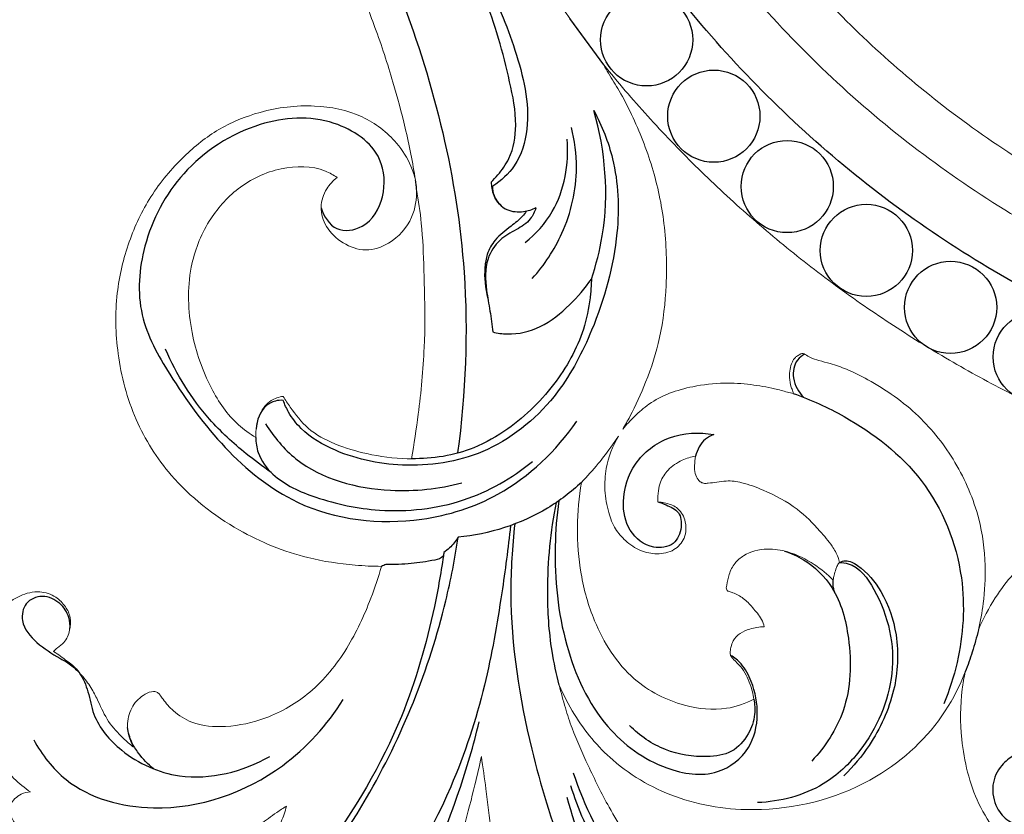
# Model space of a CAD drawing. Units: millimetres. Extents: x 2141 to 5141, y 964 to 3964.
# Drawn here: x 3514 to 3594, y 2846 to 2910 of the extents above; entities that cross this region are included whole.
import ezdxf

# ---------------------------------------------------------------- set-up
doc = ezdxf.new("R2010")
doc.units = ezdxf.units.MM
doc.header["$MEASUREMENT"] = 0

# ---------------------------------------------------------------- blocks, each defined once
blk = doc.blocks.new('N-182.1_500_345')
blk.add_lwpolyline([(-79.191, -63.18), (-81.946, -59.412)])
at = {"lineweight": 13}
blk.add_lwpolyline([(-79.191, -63.18), (-81.875, -59.5)], dxfattribs=at)
for centre in [(-75.717, -61.137), (-70.259, -67.338), (-64.295, -73.054), (-57.868, -78.243), (-51.024, -82.869), (-43.813, -86.898)]:
    blk.add_circle(centre, 3.745)
for points, knots in [([(-93.248, 0), (-93.248, -2.786), (-92.991, -8.452), (-91.811, -17.012), (-89.766, -25.673), (-86.817, -34.308), (-82.944, -42.78), (-78.16, -50.946), (-72.504, -58.663), (-66.045, -65.795), (-58.882, -72.225), (-51.134, -77.856), (-42.936, -82.618), (-34.432, -86.472), (-25.765, -89.407), (-17.073, -91.441), (-8.482, -92.616), (0, -92.996), (8.482, -92.616), (17.073, -91.441), (25.765, -89.407), (34.432, -86.472), (42.936, -82.618), (51.134, -77.856), (58.882, -72.225), (66.045, -65.795), (72.504, -58.663), (78.16, -50.946), (82.944, -42.78), (86.817, -34.308), (89.766, -25.673), (91.811, -17.012), (92.991, -8.452), (93.374, 0), (92.991, 8.452), (91.811, 17.012), (89.766, 25.673), (86.817, 34.308), (82.944, 42.78), (78.16, 50.946), (72.504, 58.663), (66.045, 65.795), (58.882, 72.225), (51.134, 77.856), (42.936, 82.618), (34.432, 86.472), (25.765, 89.407), (17.073, 91.441), (8.482, 92.616), (0, 92.996), (-8.482, 92.616), (-17.073, 91.441), (-25.765, 89.407), (-34.432, 86.472), (-42.936, 82.618), (-51.134, 77.856), (-58.882, 72.225), (-66.045, 65.795), (-72.504, 58.663), (-78.16, 50.946), (-82.944, 42.78), (-86.817, 34.308), (-89.766, 25.673), (-91.811, 17.012), (-92.991, 8.452), (-93.248, 2.786), (-93.248, 0)], [0, 0, 0, 0, 6.686428, 13.598506, 20.716956, 28.017597, 35.471511, 43.045476, 50.702675, 58.403658, 66.107513, 73.773142, 81.360573, 88.832181, 96.153739, 103.295233, 110.231383, 116.941899, 123.652415, 130.588565, 137.730059, 145.051617, 152.523225, 160.110656, 167.776285, 175.48014, 183.181123, 190.838322, 198.412287, 205.866201, 213.166842, 220.285292, 227.19737, 233.883798, 240.570226, 247.482304, 254.600754, 261.901395, 269.355309, 276.929274, 284.586473, 292.287456, 299.991311, 307.65694, 315.244371, 322.715979, 330.037537, 337.179031, 344.115181, 350.825697, 357.536213, 364.472363, 371.613857, 378.935415, 386.407023, 393.994454, 401.660083, 409.363938, 417.064921, 424.72212, 432.296085, 439.749999, 447.05064, 454.16909, 461.081168, 467.767596, 467.767596, 467.767596, 467.767596]), ([(-122.342, -21.884), (-121.589, -22.454), (-117.251, -25.861), (-109.774, -32.846), (-101.543, -44.446), (-94.14, -60.016), (-89.887, -77.216), (-90.416, -89.838), (-91.075, -94.684)], [0, 0, 0, 0, 2.266971, 13.23995, 24.414281, 36.177592, 54.501763, 66.240427, 66.240427, 66.240427, 66.240427]), ([(-88.978, -56.141), (-87.885, -57.963), (-86.263, -61.934), (-84.955, -67.263), (-86.105, -71.301), (-87.538, -72.585), (-88.215, -73.015)], [0, 0, 0, 0, 5.100379, 10.281441, 12.79912, 14.722921, 14.722921, 14.722921, 14.722921]), ([(-88.34, -72.7), (-88.152, -72.514), (-87.613, -71.92), (-86.598, -70.499), (-86.159, -67.777), (-87.069, -63.326), (-88.01, -59.825), (-88.94, -57.59)], [0, 0, 0, 0, 0.634227, 1.926273, 4.130277, 6.983518, 12.791622, 12.791622, 12.791622, 12.791622]), ([(-80.003, -66.886), (-79.343, -68.119), (-78.065, -71.325), (-77.836, -77.578), (-79.658, -84.054), (-82.927, -90.397), (-88.17, -94.886), (-94.961, -96.101), (-100.258, -95.051), (-103.499, -93.196), (-104.743, -91.584), (-105.123, -90.754), (-105.243, -90.424)], [0, 0, 0, 0, 3.355603, 8.168875, 14.715763, 19.295671, 25.181909, 30.510033, 35.274971, 37.910645, 39.247666, 40.090578, 40.090578, 40.090578, 40.090578]), ([(-80.205, -80.566), (-79.817, -79.419), (-78.669, -74.946), (-79.055, -70.145), (-80.003, -66.886)], [0, 0, 0, 0, 2.904157, 11.049537, 11.049537, 11.049537, 11.049537]), ([(-102.165, -74.777), (-101.947, -75.451), (-101.101, -76.886), (-98.324, -76.435), (-96.878, -73.901), (-97.088, -70.078), (-101.453, -67.157), (-107.731, -67.607), (-113.632, -71.443), (-116.788, -77.4), (-117.244, -83.523), (-114.149, -89.002), (-110.239, -94.416), (-103.602, -99.857), (-95.098, -100.803), (-86.887, -98.214), (-83.039, -94.517), (-81.397, -92.113)], [0, 0, 0, 0, 1.699458, 3.342694, 5.665911, 8.096314, 11.869566, 16.678645, 22.58237, 27.92521, 32.382452, 36.640967, 42.620024, 48.500548, 56.655309, 61.858958, 68.845278, 68.845278, 68.845278, 68.845278]), ([(-85.003, -80.526), (-84.026, -79.435), (-82.188, -76.65), (-81.172, -72.241), (-81.56, -69.314), (-81.831, -68.25)], [0, 0, 0, 0, 3.515636, 7.881676, 10.517841, 10.517841, 10.517841, 10.517841]), ([(-85.582, -77.608), (-84.721, -76.903), (-82.569, -74.548), (-82.018, -71.21), (-82.182, -69.217)], [0, 0, 0, 0, 2.669879, 7.469218, 7.469218, 7.469218, 7.469218]), ([(-94.413, -73.304), (-94.415, -73.191), (-94.431, -72.934), (-94.467, -72.679), (-94.494, -72.536)], [0, 0, 0, 0, 0.2708211, 0.6181409, 0.6181409, 0.6181409, 0.6181409]), ([(-88.34, -72.7), (-88.337, -72.861), (-88.302, -73.221), (-88.102, -74.028), (-87.633, -74.567), (-87.254, -74.838)], [0, 0, 0, 0, 0.386695, 0.865326, 1.981701, 1.981701, 1.981701, 1.981701]), ([(-84.718, -74.792), (-85.029, -74.951), (-85.8, -75.189), (-87.183, -75.105), (-88.109, -74.075), (-88.22, -73.285), (-88.215, -73.015)], [0, 0, 0, 0, 0.837638, 1.913245, 3.138566, 3.787756, 3.787756, 3.787756, 3.787756]), ([(-85.498, -75.066), (-85.59, -75.204), (-85.934, -75.671), (-86.862, -76.366), (-88.003, -77.238), (-88.709, -78.46), (-88.948, -80.094), (-88.848, -81.316), (-88.619, -82.129)], [0, 0, 0, 0, 0.39689, 1.383332, 2.759334, 3.818612, 4.665069, 6.692317, 6.692317, 6.692317, 6.692317]), ([(-84.718, -74.792), (-84.816, -75.109), (-85.17, -75.868), (-86.34, -76.597), (-87.774, -77.339), (-88.896, -79.122), (-88.801, -81.219), (-88.427, -83.161), (-88.29, -84.299), (-88.223, -84.868)], [0, 0, 0, 0, 0.795774, 1.93375, 3.207961, 4.653623, 6.684342, 8.055541, 9.429382, 9.429382, 9.429382, 9.429382]), ([(-80.205, -80.566), (-80.213, -80.963), (-80.289, -82.232), (-80.818, -85.171), (-82.949, -89.14), (-86.253, -92.425), (-90.277, -94.742), (-93.11, -95.195), (-94.821, -95.16)], [0, 0, 0, 0, 0.95337, 3.049228, 7.117044, 11.531831, 14.064653, 18.17079, 18.17079, 18.17079, 18.17079]), ([(-88.223, -84.868), (-87.835, -84.964), (-86.523, -85.156), (-84.185, -84.571), (-81.964, -82.77), (-80.714, -81.324), (-80.205, -80.566)], [0, 0, 0, 0, 0.958497, 3.155608, 5.527807, 7.719872, 7.719872, 7.719872, 7.719872]), ([(-106.22, -96.272), (-106.915, -95.797), (-108.68, -94.468), (-111.978, -91.462), (-113.906, -88.324), (-114.798, -86.275)], [0, 0, 0, 0, 2.01919, 5.300278, 10.663194, 10.663194, 10.663194, 10.663194]), ([(-62.884, -86.672), (-63.102, -86.792), (-63.717, -87.267), (-63.963, -88.754), (-63.367, -89.76), (-62.944, -90.178)], [0, 0, 0, 0, 0.598381, 1.789465, 3.215376, 3.215376, 3.215376, 3.215376]), ([(-63.8, -89.861), (-62.371, -90.359), (-58.53, -92.14), (-52.727, -96.563), (-49.644, -104.241), (-50.068, -110.674), (-51.122, -113.993), (-51.574, -115.08)], [0, 0, 0, 0, 3.631862, 10.145425, 16.985752, 22.484018, 25.309249, 25.309249, 25.309249, 25.309249]), ([(-105.243, -90.424), (-105.456, -90.409), (-105.943, -90.448), (-107.023, -91), (-107.405, -92.055), (-107.436, -92.749)], [0, 0, 0, 0, 0.511424, 1.151267, 2.817122, 2.817122, 2.817122, 2.817122]), ([(-106.67, -92.34), (-106.002, -93.396), (-103.409, -96.525), (-97.24, -98.097), (-92.601, -97.63), (-90.735, -97.114)], [0, 0, 0, 0, 3.000498, 9.486193, 14.13429, 14.13429, 14.13429, 14.13429]), ([(-107.466, -93.433), (-107.465, -93.849), (-107.307, -94.986), (-105.766, -97.026), (-102.206, -98.584), (-96.935, -99.686), (-90.599, -99.007), (-86.657, -96.742), (-85.002, -95.396)], [0, 0, 0, 0, 0.997348, 2.690083, 5.848735, 10.070687, 15.579499, 20.699898, 20.699898, 20.699898, 20.699898]), ([(-74.802, -98.675), (-74.574, -98.738), (-74.002, -98.971), (-72.965, -99.43), (-72.805, -100.844), (-73.428, -102.282), (-75.484, -102.569), (-77.315, -101.093), (-77.832, -98.363), (-76.87, -95.323), (-73.943, -93.101), (-71.444, -92.991), (-70.256, -93.208)], [0, 0, 0, 0, 0.568825, 1.514916, 2.463132, 3.638954, 4.91874, 6.791654, 8.696765, 11.272278, 14.054269, 16.950626, 16.950626, 16.950626, 16.950626]), ([(-70.256, -93.208), (-70.501, -93.293), (-71.221, -93.659), (-71.623, -94.434), (-71.737, -94.952)], [0, 0, 0, 0, 0.620101, 1.892781, 1.892781, 1.892781, 1.892781]), ([(-81.018, -97.088), (-81.861, -97.871), (-84.81, -100.14), (-88.497, -101.289), (-91.031, -101.549)], [0, 0, 0, 0, 2.761796, 8.874736, 8.874736, 8.874736, 8.874736]), ([(-82.818, -113.547), (-83.056, -112.64), (-83.593, -110.128), (-83.909, -105.137), (-83.52, -101.079), (-83.041, -98.708)], [0, 0, 0, 0, 2.249472, 6.15165, 11.958069, 11.958069, 11.958069, 11.958069]), ([(-82.849, -98.575), (-83.024, -99.798), (-83.331, -103.725), (-82.684, -110.158), (-79.651, -116.891), (-74.816, -120.425), (-70.148, -121.186), (-67.21, -118.913), (-66.527, -115.956), (-66.995, -113.573), (-67.846, -111.906), (-68.583, -111.327), (-68.892, -111.14)], [0, 0, 0, 0, 2.964796, 9.431847, 15.372569, 20.036493, 23.354203, 25.884913, 28.104082, 30.288815, 31.622232, 32.490339, 32.490339, 32.490339, 32.490339]), ([(-86.776, -100.593), (-86.969, -102.423), (-87.551, -106.764), (-88.785, -113.952), (-91.866, -123.339), (-97.09, -132.121), (-103.851, -138.098), (-108.901, -140.417), (-112.182, -140.892), (-113.683, -140.709), (-114.188, -140.61)], [0, 0, 0, 0, 4.418418, 10.510406, 17.472631, 28.049308, 34.587748, 38.827008, 41.197317, 42.433832, 42.433832, 42.433832, 42.433832]), ([(-86.431, -100.466), (-86.643, -102.319), (-87.02, -108.468), (-85.136, -120.546), (-81.525, -130.259), (-78.708, -135.527)], [0, 0, 0, 0, 4.477172, 14.736336, 29.074234, 29.074234, 29.074234, 29.074234]), ([(-146.413, -131.442), (-146.414, -132.056), (-146.195, -134.64), (-142.547, -139.914), (-134.127, -143.535), (-124.079, -143.262), (-114.143, -139.682), (-105.22, -132.734), (-97.093, -121.485), (-92.715, -110.65), (-91.289, -103.28), (-91.031, -101.549)], [0, 0, 0, 0, 1.472951, 6.150458, 14.417526, 22.399125, 29.778853, 39.427407, 49.032514, 62.831657, 67.03252, 67.03252, 67.03252, 67.03252]), ([(-91.031, -101.549), (-91.221, -101.864), (-91.583, -102.313), (-92.029, -102.665), (-92.194, -102.777)], [0, 0, 0, 0, 0.881987, 1.360556, 1.360556, 1.360556, 1.360556]), ([(-92.194, -102.777), (-92.394, -104.251), (-93.197, -108.774), (-95.652, -117.356), (-101.279, -126.751), (-108.879, -135.672), (-118.299, -141.257), (-127.235, -143.362), (-133.639, -142.726), (-136.495, -141.827), (-137.672, -141.347)], [0, 0, 0, 0, 3.57064, 11.0215, 21.272448, 29.603761, 38.910215, 47.060249, 51.154022, 54.207215, 54.207215, 54.207215, 54.207215]), ([(-92.194, -102.777), (-92.196, -102.876), (-92.257, -103.251), (-93.402, -103.5), (-94.84, -103.72), (-96.213, -103.767), (-96.897, -103.747)], [0, 0, 0, 0, 0.238409, 0.82823, 2.384349, 4.027218, 4.027218, 4.027218, 4.027218]), ([(-64.525, -102.662), (-63.985, -102.835), (-62.47, -103.513), (-60.171, -105.78), (-59.023, -110.253), (-59.158, -115.441), (-61.206, -118.555), (-62.298, -119.722)], [0, 0, 0, 0, 1.360919, 3.952713, 7.409844, 12.147395, 15.983195, 15.983195, 15.983195, 15.983195]), ([(-60.036, -103.583), (-59.804, -103.594), (-58.564, -103.759), (-56.251, -106.966), (-55.067, -112.586), (-57.562, -118.374), (-61.594, -122.18), (-64.861, -123.029), (-66.713, -123.102)], [0, 0, 0, 0, 0.557712, 2.926617, 8.507822, 13.949902, 17.144636, 21.592109, 21.592109, 21.592109, 21.592109]), ([(-60.036, -103.583), (-59.889, -103.512), (-59.373, -103.344), (-57.995, -104.139), (-56.38, -106.099), (-55.157, -109.698), (-55.394, -114.178), (-57.197, -118.07), (-58.925, -120.165), (-59.685, -120.912)], [0, 0, 0, 0, 0.392301, 1.234449, 3.502144, 6.494569, 10.091731, 14.01057, 16.568115, 16.568115, 16.568115, 16.568115]), ([(-60.349, -106.191), (-60.446, -105.993), (-60.573, -105.603), (-60.583, -105.197), (-60.567, -105.017)], [0, 0, 0, 0, 0.5305359, 0.9649068, 0.9649068, 0.9649068, 0.9649068]), ([(-122.576, -109.022), (-122.543, -108.699), (-122.598, -107.907), (-123.346, -106.789), (-124.753, -106.134), (-126.318, -106.773), (-126.631, -108.641), (-125.26, -110.226), (-123.831, -111.127), (-122.631, -111.787), (-122.164, -112.186), (-121.909, -112.442)], [0, 0, 0, 0, 0.779454, 1.844825, 3.080491, 4.218467, 5.340697, 7.039982, 8.855686, 9.448598, 10.316513, 10.316513, 10.316513, 10.316513]), ([(-48.758, -109.06), (-48.905, -109.669), (-49.228, -110.82), (-49.626, -111.947), (-49.832, -112.476)], [0, 0, 0, 0, 1.502922, 2.866577, 2.866577, 2.866577, 2.866577]), ([(-122.954, -111.498), (-122.524, -111.771), (-121.678, -112.51), (-121.027, -114.133), (-120.634, -116.558), (-118.158, -119.411), (-113.007, -121.754), (-108.514, -120.582), (-106.339, -119.351)], [0, 0, 0, 0, 1.221481, 2.606501, 4.102813, 7.066952, 11.16942, 17.167409, 17.167409, 17.167409, 17.167409]), ([(-125.511, -117.998), (-124.845, -119.215), (-122.393, -122.404), (-114.51, -124.471), (-105.849, -121.44), (-101.659, -116.789), (-100.365, -114.727)], [0, 0, 0, 0, 3.330624, 9.295798, 18.11036, 23.95377, 23.95377, 23.95377, 23.95377]), ([(-67.004, -114.696), (-66.927, -115.098), (-66.873, -116.085), (-67.404, -117.645), (-68.731, -119.161), (-71.294, -119.488), (-74.296, -119.038), (-76.284, -117.67), (-77.116, -116.838)], [0, 0, 0, 0, 0.981551, 2.324513, 3.88367, 5.507697, 8.244803, 11.069132, 11.069132, 11.069132, 11.069132]), ([(-113.913, -141.159), (-113.464, -141.385), (-111.815, -142.041), (-108.322, -142.111), (-103.854, -139.885), (-98.494, -136.162), (-93.917, -129.875), (-91.093, -122.911), (-89.777, -118.451), (-89.331, -116.545)], [0, 0, 0, 0, 1.207721, 4.235005, 8.01442, 12.977519, 19.822643, 26.268946, 30.966524, 30.966524, 30.966524, 30.966524]), ([(-115.777, -120.356), (-116.23, -119.984), (-116.87, -119.296), (-117.631, -118.169), (-117.829, -117.412), (-117.878, -116.996)], [0, 0, 0, 0, 1.408779, 2.234287, 3.240777, 3.240777, 3.240777, 3.240777]), ([(-45.428, -118.933), (-45.577, -119.029), (-46.077, -119.381), (-47.057, -120.098), (-47.791, -121.701), (-47.427, -123.454), (-46.429, -124.642), (-45.197, -125.078), (-44.261, -124.734), (-43.414, -124.392), (-43.257, -123.59), (-42.87, -122.689), (-42.037, -122.672), (-41.633, -122.773)], [0, 0, 0, 0, 0.425869, 1.469311, 2.877927, 4.381879, 5.501458, 6.501226, 7.254566, 7.882716, 8.520712, 9.096017, 10.094981, 10.094981, 10.094981, 10.094981]), ([(-61.079, -135.834), (-61.838, -136.32), (-64.955, -137.822), (-72.15, -135.623), (-77.91, -128.979), (-80.771, -123.404), (-81.652, -120.706)], [0, 0, 0, 0, 2.16353, 8.057412, 16.111689, 22.924307, 22.924307, 22.924307, 22.924307]), ([(-57.741, -137.108), (-58.995, -137.8), (-62.837, -139.252), (-69.572, -137.877), (-75.504, -133.274), (-79.506, -127.672), (-81.27, -123.629), (-81.884, -121.724)], [0, 0, 0, 0, 3.438151, 9.599831, 15.436077, 21.147903, 25.951928, 25.951928, 25.951928, 25.951928]), ([(-54.553, -139.785), (-55.303, -140.317), (-58.423, -142.11), (-65.878, -142.446), (-73.852, -137.789), (-79.31, -130.563), (-81.46, -125.378), (-82.171, -122.675)], [0, 0, 0, 0, 2.207146, 8.551438, 16.747542, 23.332549, 30.041865, 30.041865, 30.041865, 30.041865])]:
    blk.add_open_spline(points, degree=3, knots=knots)
for points, knots in [([(-88.534, 0), (-88.534, -88.157), (0, -88.157), (88.534, -88.157), (88.534, 0), (88.534, 88.157), (0, 88.157), (-88.534, 88.157), (-88.534, 0)], [0, 0, 0, 111.254721, 111.254721, 222.509442, 222.509442, 333.764163, 333.764163, 445.018884, 445.018884, 445.018884]), ([(-59.735, 59.349), (-119.209, -0.261), (-59.474, -59.609), (0.261, -118.958), (59.735, -59.349), (119.209, 0.261), (59.474, 59.609), (-0.261, 118.958), (-59.735, 59.349)], [0, 0, 0, 195.903597, 195.903597, 391.807194, 391.807194, 587.710791, 587.710791, 783.614387, 783.614387, 783.614387])]:
    blk.add_rational_spline(points, [1, 0.707106781187, 1, 0.707106781187, 1, 0.707106781187, 1, 0.707106781187, 1], degree=2, knots=knots, dxfattribs=at)
for points, weights in [([(-81.875, -59.5), (-107.62, -24.438), (-108.129, 18.156), (-86.008, 53.425)], [0.890109033962, 0.816960422194, 0.853590744206, 1]), ([(-23.445, -98.199), (-45.406, -93.01), (-64.743, -81.008), (-79.191, -63.18)], [1, 0.949111253323, 0.933283235038, 1])]:
    blk.add_rational_spline(points, weights, degree=3, dxfattribs=at)
for points, knots in [([(0, -132.728), (-0.02, -133.779), (-0.065, -134.829), (-0.148, -135.875), (-0.19, -136.31), (-0.39, -138.145), (-0.92, -141.783), (-2.762, -147.236), (-5.498, -152.998), (-9.34, -158.478), (-13.914, -163.255), (-20.64, -168.024), (-28.229, -171.048), (-33.8, -172.026), (-35.788, -172.228), (-37.342, -172.413), (-40.678, -172.656), (-46.859, -172.45), (-55.826, -171.11), (-66.149, -167.052), (-73.797, -160.31), (-77.422, -155.984), (-78.635, -154.323), (-78.492, -154.899), (-78.162, -156.739), (-78.063, -159.439), (-78.873, -161.869), (-79.752, -163.336), (-80.634, -163.995), (-81.378, -164.222), (-81.934, -163.974), (-82.273, -163.479), (-82.49, -162.801), (-82.552, -162.344), (-82.554, -162.054), (-82.681, -162.257), (-83.095, -162.892), (-83.863, -164.216), (-85.49, -165.587), (-87.591, -166.828), (-89.468, -167.183), (-90.587, -167.043), (-90.912, -166.96), (-91.117, -166.831), (-91.216, -166.65), (-91.219, -166.252), (-91.264, -165.564), (-91.624, -164.53), (-92.139, -163.407), (-92.587, -161.981), (-92.66, -160.182), (-91.914, -158.383), (-90.903, -157.04), (-90.087, -156.33), (-89.69, -155.872), (-89.592, -155.675), (-89.56, -155.6), (-89.732, -155.606), (-90.084, -155.625), (-90.741, -155.764), (-91.508, -155.752), (-92.321, -155.494), (-92.975, -155.102), (-93.495, -154.572), (-93.773, -154.038), (-93.926, -153.605), (-93.932, -153.304), (-93.796, -153.086), (-93.555, -152.928), (-93.153, -152.723), (-92.498, -152.342), (-91.633, -151.447), (-90.474, -149.702), (-89.592, -146.945), (-88.598, -143.503), (-88.067, -139.72), (-87.829, -136.162), (-87.808, -132.995), (-87.991, -130.247), (-88.06, -127.722), (-88.42, -124.983), (-88.719, -122.252), (-89.01, -120.235), (-89.141, -119.365), (-89.308, -120.131), (-89.753, -122.029), (-90.596, -125.391), (-92.236, -129.744), (-94.621, -134.56), (-98.442, -139.33), (-102.503, -143.571), (-106.503, -147.156), (-109.706, -150.403), (-111.967, -153.324), (-113.056, -155.91), (-113.126, -157.443), (-112.861, -158.159), (-112.628, -158.499), (-112.466, -158.753), (-112.698, -159.255), (-113.357, -159.699), (-114.466, -159.91), (-115.591, -159.637), (-116.699, -158.648), (-117.094, -157.835), (-117.216, -157.396), (-117.329, -157.638), (-117.744, -158.647), (-118.102, -160.477), (-117.98, -162.474), (-117.454, -163.914), (-116.921, -164.477), (-116.647, -164.696), (-116.64, -164.526), (-116.598, -164.103), (-116.592, -163.454), (-115.872, -162.358), (-114.165, -161.347), (-111.516, -161.333), (-109.147, -163.23), (-108.338, -166.292), (-109.113, -169.741), (-111.77, -172.228), (-115.007, -172.814), (-117.951, -172.354), (-120.501, -171.113), (-122.523, -169.14), (-123.802, -166.73), (-124.358, -164.62), (-124.463, -162.98), (-124.489, -162.182), (-124.491, -161.842), (-124.82, -162.094), (-125.514, -162.602), (-126.637, -163.294), (-127.849, -163.39), (-128.732, -163.251), (-129.204, -163.157), (-129.418, -162.967), (-129.398, -162.546), (-129.438, -161.834), (-129.152, -160.408), (-128.556, -158.359), (-128, -156.354), (-127.26, -155.126), (-127.044, -154.801), (-127.518, -154.967), (-128.807, -155.395), (-131.512, -156.172), (-135.157, -156.807), (-139.778, -157.256), (-144.706, -157.208), (-149.908, -156.892), (-153.275, -156.336), (-154.904, -155.996), (-155.781, -155.914), (-157.941, -155.779), (-161.425, -155.748), (-165.673, -156.282), (-169.312, -157.87), (-171.519, -159.853), (-172.425, -161.156), (-172.549, -161.831), (-172.567, -162.103), (-172.6, -162.153), (-172.707, -162.278), (-173.223, -162.431), (-174.093, -162.395), (-175.031, -161.853), (-175.578, -160.98), (-175.797, -160.386), (-175.869, -160.043), (-176.027, -160.138), (-176.35, -160.357), (-176.826, -160.961), (-177.663, -161.445), (-178.81, -161.775), (-180.12, -161.897), (-181.442, -161.618), (-182.691, -161.366), (-183.584, -161.211), (-184.2, -161.103), (-184.565, -160.882), (-184.647, -160.246), (-184.41, -159.247), (-183.904, -157.805), (-182.91, -156.185), (-182.006, -155.218), (-181.488, -154.769), (-181.895, -154.858), (-182.996, -155.17), (-184.838, -156.249), (-187.181, -157.836), (-190.114, -159.457), (-193.271, -160.217), (-195.864, -160.135), (-197.728, -159.7), (-198.67, -159.185), (-199.112, -158.874), (-199.13, -158.836), (-199.18, -158.701), (-199.19, -158.39), (-199.05, -157.848), (-198.944, -157.402), (-198.854, -157.118), (-199.096, -157.166), (-199.988, -157.373), (-201.396, -158.006), (-202.835, -158.742), (-203.762, -159.343), (-204.157, -159.619), (-204.282, -159.709), (-204.491, -159.999), (-205.049, -160.897), (-205.692, -162.451), (-205.833, -164.547), (-205.15, -166.717), (-203.621, -168.057), (-202.383, -168.527), (-201.887, -168.584), (-201.734, -168.592), (-201.78, -168.463), (-201.934, -167.882), (-201.819, -166.845), (-200.643, -165.706), (-198.786, -165.68), (-197.201, -166.881), (-196.777, -168.724), (-197.402, -170.538), (-198.761, -171.963), (-200.435, -172.606), (-201.996, -172.712), (-203.548, -172.567), (-205.365, -172.071), (-207.584, -170.776), (-209.547, -168.761), (-210.852, -166.106), (-211.676, -163.903), (-211.872, -161.886), (-212.088, -160.833), (-212.202, -160.293), (-212.46, -160.621), (-213.09, -161.408), (-214.268, -162.955), (-216.238, -164.898), (-219.822, -167.487), (-225.97, -169.879), (-233.334, -170.167), (-240.472, -168.805), (-245.558, -165.701), (-248.65, -161.708), (-249.817, -158.19), (-250.119, -154.695), (-249.575, -150.299), (-247.046, -145.549), (-242.448, -143.452), (-238.436, -143.568), (-236.387, -144.899), (-235.58, -145.674), (-235.968, -145.094), (-237.018, -143.199), (-237.652, -139.922), (-237.438, -137.532), (-237.243, -136.124), (-237.663, -136.381), (-238.502, -136.931), (-239.581, -137.135), (-240.612, -136.997), (-240.896, -136.655), (-240.986, -136.492), (-240.944, -136.279), (-240.831, -135.527), (-240.881, -134.409), (-241.091, -132.968), (-240.892, -131.466), (-240.046, -129.663), (-239.06, -128.602), (-238.389, -128.095), (-238.502, -128.101), (-238.738, -128.122), (-239.121, -128.236), (-239.567, -128.31), (-240.069, -128.258), (-240.471, -128.163), (-240.745, -127.91), (-240.775, -127.479), (-240.588, -126.708), (-239.775, -125.379), (-237.866, -123.158), (-233.802, -120.079), (-227.587, -117.278), (-222.425, -116.673), (-219.894, -116.717), (-220.806, -116.493), (-223.684, -115.67), (-228.513, -113.738), (-234.218, -110.022), (-239.602, -105.139), (-243.122, -100.058), (-245.814, -95.634), (-247.495, -91.288), (-249.197, -86.224), (-249.929, -80.68), (-250.056, -74.162), (-249.608, -65.796), (-247.756, -58.702), (-246.513, -54.457), (-246.341, -53.886), (-245.614, -51.592), (-244.203, -47.529), (-242.498, -43.897), (-241.75, -42.356), (-240.747, -40.342), (-238.229, -37.029), (-235.925, -31.661), (-234.746, -26.347), (-235.267, -21.762), (-236.645, -19.08), (-237.799, -17.883), (-238.381, -17.432), (-238.835, -17.351), (-239.144, -17.248), (-239.332, -16.677), (-239.272, -15.804), (-238.276, -14.488), (-236.535, -14.04), (-235.257, -14.231), (-234.802, -14.375), (-235.237, -13.97), (-236.313, -12.74), (-237.258, -10.276), (-237.475, -7.931), (-237.752, -6.042), (-239.217, -4.9), (-241.289, -4.419), (-243.88, -4.477), (-245.601, -6.281), (-245.828, -8.01), (-245.635, -9.458), (-244.639, -9.646), (-243.778, -9.307), (-242.296, -9.499), (-241.257, -11.356), (-241.903, -13.679), (-244.093, -14.825), (-246.448, -14.564), (-248.453, -13.278), (-249.534, -11.206), (-250.005, -9.194), (-249.839, -6.933), (-248.895, -3.688), (-245.348, -0.541), (-241.898, -0.011), (-240.262, 0)], [-49.8262, -49.8262, -49.8262, -49.8262, -45.170058, -45.170058, -45.170058, -43.229358, -36.99153, -28.889011, -17.792579, -8.787025, 0.702543, 11.425545, 27.585429, 36.455123, 36.455123, 36.455123, 43.401117, 51.27312, 63.858453, 83.550372, 99.442583, 108.570086, 108.570086, 108.570086, 111.20141, 116.87673, 120.298111, 122.450528, 124.355422, 125.078048, 125.756569, 126.891402, 127.629148, 128.914228, 128.914228, 128.914228, 129.978373, 132.282359, 135.659468, 139.258532, 143.07574, 143.8048, 144.258428, 144.554283, 144.855085, 145.123663, 146.30448, 147.909808, 149.933668, 151.79959, 154.517276, 157.729639, 160.220158, 161.921514, 162.528519, 162.890492, 162.890492, 162.890492, 163.653821, 164.452215, 165.865516, 166.99689, 168.204988, 169.213991, 170.249968, 170.847818, 171.253024, 171.528285, 171.946701, 172.512998, 173.538196, 175.290063, 177.97645, 182.774818, 188.02763, 193.888278, 199.675761, 203.851496, 207.933778, 211.897036, 215.053191, 220.187151, 224.094185, 224.094185, 224.094185, 227.572562, 232.752068, 239.461308, 248.190677, 256.467781, 266.46899, 274.233538, 280.306788, 286.677676, 290.613609, 292.400132, 293.555591, 293.904027, 294.247669, 294.811449, 296.065362, 297.715846, 299.648727, 301.529759, 303.553577, 303.553577, 303.553577, 304.739757, 308.391168, 311.712598, 313.511897, 315.069432, 315.069432, 315.069432, 315.826693, 316.964005, 318.397862, 320.875963, 325.538347, 329.062094, 333.617988, 338.825035, 343.990591, 349.014743, 352.888088, 357.081853, 361.391783, 365.192166, 369.068452, 370.970625, 372.478121, 372.478121, 372.478121, 374.316403, 376.164334, 378.30798, 379.499895, 380.152918, 380.424052, 380.662098, 381.932051, 383.987035, 386.767877, 391.373308, 393.105367, 393.105367, 393.105367, 395.332965, 399.134852, 405.585698, 411.717989, 419.708049, 427.435661, 434.822048, 434.822048, 434.822048, 438.735217, 444.42447, 450.266777, 457.649257, 461.578035, 463.348067, 464.556424, 464.556424, 464.556424, 464.824994, 465.262423, 466.863662, 468.587974, 469.814058, 471.371257, 471.371257, 471.371257, 472.190985, 473.081947, 474.752514, 476.363134, 478.377126, 480.511053, 482.318556, 484.045459, 484.519656, 485.11255, 485.775203, 487.152663, 489.710993, 492.495328, 495.536643, 495.536643, 495.536643, 497.384804, 500.584139, 504.936208, 509.981623, 515.368832, 519.11124, 521.40416, 523.806256, 523.806256, 523.806256, 523.992758, 524.440046, 525.154102, 526.474051, 526.474051, 526.474051, 527.571645, 530.527566, 533.286029, 534.744595, 535.425341, 535.425341, 535.425341, 537.014689, 540.114391, 542.772966, 546.205216, 549.819748, 551.344135, 552.024429, 552.024429, 552.024429, 552.631756, 554.692477, 556.25307, 559.529169, 561.893879, 564.607969, 567.281595, 570.12993, 573.071857, 575.004957, 577.042123, 579.969326, 583.286448, 588.343502, 592.171376, 596.367243, 598.68325, 601.135122, 601.135122, 601.135122, 602.99075, 605.60825, 609.760383, 615.216278, 625.142747, 638.535362, 647.371722, 657.10161, 664.232787, 669.329459, 673.333352, 679.712218, 688.888872, 695.666464, 701.06702, 706.032214, 706.032214, 706.032214, 709.130434, 715.579259, 720.484365, 720.484365, 720.484365, 722.470527, 724.694295, 725.687204, 726.515573, 726.515573, 726.515573, 727.480161, 729.879187, 731.445471, 733.938985, 736.461309, 740.195612, 740.195612, 740.195612, 740.696807, 741.242559, 741.968543, 742.681542, 743.484995, 743.73648, 744.280361, 745.252712, 747.280765, 751.06933, 758.247232, 769.696722, 780.929209, 780.929209, 780.929209, 785.097233, 794.196013, 804.268835, 814.727321, 826.178982, 831.588296, 837.659731, 846.760272, 855.281458, 862.336406, 875.709637, 892.267929, 894.839697, 894.839697, 894.839697, 905.899122, 913.506291, 913.506291, 913.506291, 922.958137, 931.550598, 940.126371, 946.80881, 951.647557, 953.10344, 954.241078, 954.780255, 955.171837, 955.585408, 957.268734, 958.939225, 962.52865, 964.647182, 964.647182, 964.647182, 967.2897, 971.82624, 975.99121, 977.925193, 979.942266, 983.700808, 987.336235, 990.886951, 993.488586, 995.308432, 996.296916, 997.461436, 999.439877, 1002.289719, 1005.700219, 1009.157119, 1012.228778, 1015.923524, 1019.197886, 1022.363221, 1024.980323, 1029.185234, 1037.110757, 1044.297084, 1044.297084, 1044.297084, 1044.297084]), ([(-127.516, -123.494), (-127.5, -123.64), (-127.415, -124.102), (-126.903, -125.166), (-124.683, -126.771), (-120.522, -128.108), (-114.793, -128.13), (-110.133, -126.73), (-107.263, -125.017), (-105.962, -124.022), (-105.247, -123.554), (-104.981, -123.382), (-105.088, -123.819), (-105.45, -124.93), (-106.726, -126.823), (-108.99, -129.57), (-112.553, -132.917), (-117.106, -136.403), (-122.226, -138.983), (-126.897, -140.91), (-131.173, -141.598), (-134.643, -141.718), (-136.77, -141.492), (-137.672, -141.347), (-138.714, -140.797), (-140.593, -139.59), (-143.002, -137.554), (-144.565, -135.518), (-145.484, -133.925), (-145.938, -132.853), (-145.993, -132.285), (-145.996, -132.059), (-146.026, -131.951), (-146.114, -131.748), (-146.388, -131.362), (-147.398, -131.325), (-148.931, -131.822), (-149.722, -133.103), (-149.944, -133.849), (-150.05, -133.624), (-150.347, -132.895), (-150.593, -131.671), (-150.634, -130.143), (-150.281, -128.599), (-149.852, -126.9), (-149.486, -124.376), (-150.553, -121.566), (-152.656, -119.182), (-154.283, -118.19), (-155.17, -117.812), (-155.5, -118.132), (-156.145, -118.776), (-156.768, -119.442), (-157.071, -119.776), (-157.599, -120.123), (-158.653, -120.976), (-160.482, -123.167), (-161.318, -126.184), (-160.793, -128.756), (-160.503, -129.834), (-160.374, -130.234), (-160.635, -129.934), (-161.252, -129.403), (-162.099, -128.629), (-163.258, -128.672), (-163.941, -129.876), (-164.34, -131.332), (-164.613, -132.911), (-164.631, -133.8), (-164.882, -134.391), (-165.4, -134.053), (-165.911, -133.292), (-166.718, -131.65), (-167.055, -128.968), (-167.315, -126.067), (-166.925, -123.516), (-166.384, -121.841), (-165.755, -121.153), (-165.494, -120.922), (-165.399, -120.524), (-165.305, -120.125), (-165.21, -119.727), (-165.235, -119.563), (-165.389, -118.995), (-166.497, -118.147), (-168.533, -117.466), (-171.154, -118.548), (-172.747, -120.734), (-173.4, -122.748), (-173.588, -124.201), (-173.873, -124.831), (-174.015, -125.097), (-174.125, -124.834), (-174.428, -123.963), (-174.518, -122.128), (-174.307, -119.519), (-173.281, -116.797), (-171.826, -114.711), (-170.371, -113.112), (-169.497, -111.493), (-168.81, -109.637), (-168.458, -107.206), (-168.478, -104.363), (-167.97, -102.298), (-167.705, -101.395), (-167.271, -101.147), (-165.98, -100.548), (-163.586, -99.958), (-160.789, -100.6), (-158.869, -102.148), (-158.292, -103.865), (-158.396, -104.766), (-158.505, -105.151), (-158.836, -105.037), (-159.65, -104.914), (-160.989, -105.407), (-161.899, -106.92), (-161.588, -108.911), (-160.139, -110.146), (-158.287, -110.541), (-156.115, -109.854), (-154.259, -107.399), (-153.922, -103.49), (-155.256, -99.307), (-158.567, -96.015), (-163.029, -94.07), (-168.136, -93.71), (-173.358, -95.158), (-177.22, -97.591), (-179.25, -99.646), (-179.989, -100.519), (-179.678, -99.852), (-178.755, -97.707), (-177.528, -93.876), (-176.728, -89.391), (-176.508, -84.871), (-176.704, -82.028), (-176.915, -80.466), (-175.726, -79.596), (-173.117, -77.858), (-168.812, -75.191), (-162.854, -73.244), (-155.862, -72.923), (-150.488, -75.423), (-147.09, -77.678), (-145.988, -79.733), (-145.588, -80.937), (-145.481, -81.372), (-145.359, -81.432), (-144.851, -81.617), (-143.817, -81.302), (-142.801, -80.417), (-142.406, -79.035), (-142.519, -78.11), (-142.664, -77.664), (-142.266, -78.076), (-141.306, -79.305), (-140.582, -81.721), (-140.446, -84.107), (-140.825, -85.451), (-140.982, -85.871), (-141.199, -85.618), (-141.981, -84.944), (-143.86, -84.76), (-145.791, -86.034), (-145.987, -88.329), (-144.962, -90.677), (-141.952, -92.36), (-138.067, -91.845), (-134.965, -89.391), (-133.529, -85.875), (-133.513, -83.007), (-133.9, -81.014), (-134.206, -80.299), (-134.389, -79.956), (-134.159, -80.092), (-133.496, -80.377), (-132.579, -80.405), (-131.998, -80.217), (-131.85, -80.155), (-131.798, -80.07), (-131.65, -79.769), (-131.706, -78.919), (-131.983, -77.523), (-132.913, -75.343), (-134.776, -72.862), (-137.507, -70.3), (-140.468, -68.186), (-142.716, -67.352), (-143.683, -67.086), (-143.081, -66.947), (-142.016, -66.452), (-140.954, -65.448), (-140.748, -64.692), (-140.712, -64.466), (-140.718, -64.416), (-140.767, -64.204), (-141.432, -63.924), (-142.179, -63.364), (-143.076, -62.643), (-143.889, -61.904), (-145.095, -61.474), (-146.036, -61.411), (-146.571, -61.469), (-146.457, -61.364), (-146.187, -61.015), (-146.197, -60.281), (-146.72, -59.584), (-148.407, -59.137), (-151.017, -59.092), (-153.34, -59.287), (-154.504, -59.503), (-153.76, -58.921), (-152.038, -57.632), (-149.232, -55.564), (-145.694, -53.655), (-141.745, -52.074), (-137.627, -50.878), (-134.858, -50.374), (-133.506, -50.195), (-133.651, -50.413), (-134.256, -51.54), (-133.751, -54.447), (-130.766, -56.79), (-126.802, -57.406), (-123.103, -55.943), (-120.525, -53.209), (-119.618, -51.001), (-119.367, -49.969), (-118.254, -50.042), (-114.55, -50.379), (-108.822, -51.261), (-103.501, -52.938), (-100.847, -54.222), (-100.067, -54.635), (-99.814, -55.186), (-99.012, -57.004), (-97.666, -60.288), (-96.369, -64.302), (-95.249, -68.44), (-94.724, -71.116), (-94.494, -72.536), (-94.584, -72.147), (-94.93, -71.064), (-96.198, -69.1), (-98.844, -67.067), (-102.862, -66.278), (-106.898, -66.784), (-110.544, -68.268), (-113.543, -70.676), (-116.11, -73.737), (-117.905, -77.569), (-118.944, -81.906), (-118.82, -86.869), (-117.475, -92.027), (-114.221, -97.167), (-109.281, -101.04), (-103.972, -103.21), (-99.978, -103.807), (-97.973, -103.902), (-97.261, -103.907), (-97.506, -104.779), (-98.279, -107.07), (-99.939, -110.695), (-102.774, -114.221), (-106.348, -116.312), (-109.712, -117.043), (-112.407, -116.844), (-114.092, -115.805), (-114.847, -114.925), (-115.22, -114.394), (-115.439, -114.115), (-115.913, -114.03), (-116.694, -114.357), (-117.585, -115.223), (-118.045, -116.839), (-117.727, -118.014), (-117.412, -118.59), (-117.697, -118.363), (-118.417, -117.719), (-119.515, -116.551), (-120.169, -115.092), (-120.771, -113.821), (-121.607, -112.699), (-122.679, -111.684), (-123.521, -111.058), (-123.897, -110.812), (-123.79, -110.712), (-123.525, -110.455), (-122.906, -110.035), (-122.547, -109.128), (-122.452, -108.079), (-122.916, -107.116), (-123.739, -106.291), (-125.106, -105.818), (-126.956, -106.305), (-128.893, -107.896), (-130.315, -111.042), (-130.554, -115.282), (-128.962, -118.807), (-127.257, -121.101), (-126.251, -121.909), (-125.768, -122.23), (-126.03, -122.245), (-126.704, -122.395), (-127.273, -122.977), (-127.485, -123.418), (-127.516, -123.494)], [0, 0, 0, 0, 0.654931, 2.078091, 5.110034, 12.420042, 21.211711, 30.14484, 33.614093, 36.002366, 37.407265, 37.407265, 37.407265, 39.401018, 42.548744, 47.455328, 55.20071, 64.189541, 72.792928, 80.592111, 86.494811, 91.908738, 95.963179, 95.963179, 95.963179, 101.191233, 105.838366, 109.892451, 112.503599, 114.005842, 115.007542, 115.007542, 115.007542, 115.508208, 115.991796, 117.006295, 119.556022, 123.011471, 123.011471, 123.011471, 124.111865, 126.495873, 128.511858, 130.845963, 133.485833, 136.314553, 142.03261, 146.045763, 150.324617, 150.324617, 150.324617, 152.366182, 154.369555, 154.369555, 154.369555, 157.173281, 160.344161, 166.97035, 170.064744, 171.928245, 171.928245, 171.928245, 173.695421, 175.569187, 176.832604, 178.191255, 181.206549, 183.775868, 185.012069, 185.50382, 186.031584, 187.135456, 189.907325, 193.805832, 199.142358, 202.732665, 205.241541, 206.78864, 206.78864, 206.78864, 208.60673, 208.60673, 208.60673, 209.341915, 211.144487, 214.445633, 218.505807, 222.68969, 226.117189, 227.816568, 229.153148, 229.153148, 229.153148, 230.418913, 233.220317, 237.212081, 241.993382, 245.910239, 248.445937, 251.560553, 253.997915, 257.204297, 262.392563, 266.569333, 266.569333, 266.569333, 268.786902, 272.880481, 277.251461, 281.084687, 283.227548, 285.005643, 285.005643, 285.005643, 286.563943, 288.551913, 290.968905, 293.786507, 296.7483, 298.818291, 301.995947, 306.268882, 311.639213, 318.835588, 325.037286, 331.766784, 340.063668, 347.220288, 355.497768, 359.990699, 359.990699, 359.990699, 363.256392, 370.350295, 377.792989, 383.407705, 390.4017, 390.4017, 390.4017, 396.938011, 404.331175, 412.769878, 424.590179, 434.261498, 438.685145, 442.338536, 444.324922, 444.324922, 444.324922, 444.927005, 446.673473, 448.75386, 450.702553, 452.785208, 452.785208, 452.785208, 455.330814, 459.606982, 463.76054, 465.749866, 465.749866, 465.749866, 467.229757, 470.203098, 473.451539, 476.315815, 479.632684, 484.386432, 490.445728, 495.952406, 501.182643, 506.745701, 508.439742, 510.167818, 510.167818, 510.167818, 511.353427, 513.340863, 514.053193, 514.053193, 514.053193, 514.497657, 515.511506, 517.70667, 520.859416, 525.90633, 531.360444, 537.454754, 541.906462, 541.906462, 541.906462, 544.648881, 547.043968, 548.058628, 548.058628, 548.058628, 548.282918, 548.979316, 550.935257, 552.5976, 554.049202, 555.772416, 558.160739, 558.160739, 558.160739, 558.847398, 560.046794, 561.108215, 562.489122, 567.507059, 572.76526, 572.76526, 572.76526, 576.959872, 582.317025, 588.214259, 594.744702, 601.166227, 607.215949, 607.215949, 607.215949, 608.377279, 612.811284, 618.751811, 624.107303, 629.958124, 635.63937, 640.351728, 640.351728, 640.351728, 645.302833, 656.859467, 666.011812, 669.928972, 669.928972, 669.928972, 672.672493, 678.747177, 685.674485, 691.379817, 697.766816, 697.766816, 697.766816, 699.540932, 702.781981, 707.996407, 713.864159, 720.465819, 725.821789, 731.119144, 737.381744, 743.388657, 749.736079, 757.010518, 765.20574, 773.102853, 783.575888, 792.515835, 798.258303, 801.418765, 801.418765, 801.418765, 805.442765, 812.139528, 819.035373, 825.164904, 830.101514, 834.187706, 836.77151, 838.661496, 839.2784, 839.68205, 840.182716, 841.265686, 843.317986, 845.49645, 848.409185, 848.409185, 848.409185, 850.026705, 852.703141, 855.429683, 857.064295, 858.941783, 861.595313, 863.590517, 863.590517, 863.590517, 864.238983, 865.233611, 866.840751, 868.356174, 869.793635, 871.416123, 873.444264, 875.878694, 879.560482, 884.206625, 890.812074, 897.77561, 900.872654, 903.44432, 903.44432, 903.44432, 904.607636, 906.419539, 906.783422, 906.783422, 906.783422, 906.783422]), ([(-23.445, -98.199), (-24.678, -98.018), (-28.103, -97.516), (-33.407, -97.873), (-39.287, -99.479), (-44.113, -102.367), (-47.157, -105.84), (-48.376, -108.161), (-48.758, -109.06), (-48.594, -108.356), (-48.286, -106.622), (-48.113, -103.588), (-48.642, -99.623), (-50.461, -95.411), (-53.536, -91.465), (-56.803, -89.184), (-59.307, -87.938), (-60.658, -87.454), (-61.648, -87.215), (-62.347, -86.998), (-62.739, -86.742), (-62.999, -86.614), (-63.154, -86.621), (-63.28, -86.699), (-63.391, -86.777), (-63.49, -86.829), (-63.529, -86.848), (-63.566, -86.873), (-63.719, -86.994), (-63.922, -87.353), (-64.101, -87.906), (-64.131, -88.607), (-64.043, -89.221), (-63.85, -89.627), (-63.811, -89.803), (-63.8, -89.861), (-63.957, -89.826), (-64.466, -89.711), (-65.595, -89.382), (-67.311, -89.112), (-69.543, -88.94), (-71.774, -89.227), (-73.86, -89.769), (-75.47, -90.615), (-76.689, -91.684), (-77.36, -92.405), (-77.659, -92.772), (-77.456, -92.431), (-76.758, -91.193), (-75.653, -88.745), (-74.487, -85.195), (-74.022, -80.829), (-74.148, -76.158), (-75.14, -71.474), (-76.557, -67.921), (-77.829, -65.402), (-78.683, -64.121), (-79.074, -63.407), (-79.191, -63.18)], [163.931257, 163.931257, 163.931257, 163.931257, 169.458831, 178.913337, 187.588845, 196.243216, 203.467985, 207.796948, 207.796948, 207.796948, 211.006794, 215.601289, 221.244108, 228.603806, 235.697081, 243.192196, 246.054451, 248.111029, 249.541415, 250.585426, 251.329839, 251.615486, 251.858671, 251.970495, 252.26847, 252.463557, 252.463557, 252.463557, 252.660786, 253.32207, 254.242669, 255.230672, 256.413825, 256.952728, 257.212058, 257.212058, 257.212058, 257.925559, 259.532207, 262.427706, 265.619141, 269.438022, 272.353339, 275.152766, 277.417751, 279.520196, 279.520196, 279.520196, 281.283993, 285.818725, 291.427807, 297.787096, 305.197171, 312.091937, 318.912573, 322.121045, 324.602489, 325.734403, 325.734403, 325.734403, 325.734403]), ([(-95.173, -95.164), (-96.269, -95.127), (-98.276, -94.866), (-101.002, -94.068), (-103.261, -92.87), (-104.443, -91.301), (-105.061, -90.395), (-105.242, -90.101), (-105.584, -90.145), (-106.391, -90.399), (-107.214, -91.455), (-107.442, -92.569), (-107.472, -93.223), (-107.466, -93.433), (-107.967, -93.138), (-109.457, -92.078), (-111.408, -89.184), (-112.916, -84.81), (-113.108, -79.979), (-111.526, -75.898), (-108.97, -72.975), (-105.582, -71.358), (-102.534, -71.349), (-101.156, -72.119), (-100.857, -72.321), (-101.192, -72.572), (-101.846, -73.269), (-102.332, -74.749), (-101.819, -76.468), (-100.438, -77.737), (-98.534, -78.438), (-96.307, -77.663), (-94.655, -75.806), (-94.383, -74.058), (-94.413, -73.304), (-94.25, -74.21), (-93.931, -76.372), (-93.824, -79.104), (-93.781, -80.917), (-93.773, -81.468)], [-125.920603, -125.920603, -125.920603, -125.920603, -121.051622, -117.006207, -113.314618, -109.968188, -108.435819, -108.435819, -108.435819, -106.907448, -104.830296, -102.865916, -101.930201, -101.930201, -101.930201, -99.34832, -93.895503, -86.806654, -78.948387, -73.02427, -67.800418, -62.092972, -56.763452, -55.160226, -55.160226, -55.160226, -53.303666, -51.013335, -48.587479, -45.799383, -42.921488, -40.071212, -35.8869, -32.537397, -32.537397, -32.537397, -28.452106, -22.853916, -20.410283, -20.410283, -20.410283, -20.410283]), ([(-93.773, -81.468), (-93.717, -83.019), (-93.722, -86.39), (-94.158, -90.96), (-94.608, -93.96), (-94.821, -95.16)], [0, 0, 0, 0, 6.893007, 14.94642, 20.357633, 20.357633, 20.357633, 20.357633]), ([(-81.018, -97.088), (-80.544, -96.598), (-79.661, -95.616), (-78.697, -94.329), (-78.165, -93.571), (-78.003, -93.333)], [-7.134984, -7.134984, -7.134984, -7.134984, -4.109201, -1.27939, 0, 0, 0, 0]), ([(-78.003, -93.333), (-78.481, -94.137), (-79.047, -95.599), (-79.166, -97.754), (-78.882, -99.423), (-78.336, -100.851), (-77.424, -101.916), (-76.268, -102.674), (-74.862, -102.991), (-73.478, -102.707), (-72.492, -101.602), (-72.46, -100.183), (-73.181, -99.058), (-74.103, -98.754), (-74.627, -98.682), (-74.802, -98.675)], [-27.902109, -27.902109, -27.902109, -27.902109, -23.748883, -21.132595, -18.397537, -16.277584, -14.435102, -12.266307, -10.252971, -8.158899, -6.323064, -4.121324, -2.353308, -0.77991, 0, 0, 0, 0]), ([(-94.821, -95.16), (-94.87, -95.161), (-94.987, -95.164), (-95.105, -95.165), (-95.173, -95.164)], [0, 0, 0, 0, 0.2184286, 0.521098, 0.521098, 0.521098, 0.521098]), ([(-74.802, -98.675), (-74.816, -98.37), (-74.782, -97.821), (-74.586, -96.91), (-73.98, -95.963), (-72.929, -95.272), (-72.111, -95.016), (-71.737, -94.952)], [-7.876883, -7.876883, -7.876883, -7.876883, -6.521451, -5.448885, -3.769669, -1.683468, 0, 0, 0, 0]), ([(-71.737, -94.952), (-71.789, -95.202), (-71.83, -95.674), (-71.818, -96.338), (-71.599, -96.815), (-71.318, -97.089), (-71.015, -97.19), (-70.581, -97.136), (-69.996, -97.087), (-69.09, -96.914), (-67.786, -97.095), (-65.833, -97.859), (-63.553, -99.017), (-61.839, -100.783), (-60.722, -102.094), (-60.22, -102.983), (-60.073, -103.445), (-60.036, -103.583)], [-24.020707, -24.020707, -24.020707, -24.020707, -22.889983, -21.918396, -21.111024, -20.631303, -20.210706, -19.747967, -18.709323, -17.594428, -15.676557, -12.980354, -8.277263, -4.487196, -2.147697, -0.6352, 0, 0, 0, 0]), ([(-67.004, -114.696), (-67.696, -115.052), (-69.553, -115.707), (-73.089, -115.311), (-77.309, -113.155), (-79.943, -108.936), (-81.15, -104.594), (-81.44, -100.774), (-81.223, -98.288), (-81.018, -97.088)], [0, 0, 0, 0, 3.453557, 8.535976, 15.346824, 23.799974, 29.677265, 35.301483, 40.707259, 40.707259, 40.707259, 40.707259]), ([(-60.567, -105.017), (-61.032, -104.545), (-62.167, -103.623), (-63.996, -102.703), (-66.018, -102.383), (-67.584, -102.778), (-68.606, -103.64), (-69.043, -104.509), (-69.164, -105.215), (-69.25, -105.632), (-69.241, -105.819), (-69.127, -105.918), (-68.943, -105.968), (-68.66, -106.051), (-68.127, -106.326), (-67.562, -106.711), (-66.982, -107.432), (-66.421, -108.02), (-66.214, -108.608), (-66.159, -108.808)], [-23.232693, -23.232693, -23.232693, -23.232693, -20.292628, -16.780986, -14.281013, -11.321448, -9.966545, -8.460684, -7.111393, -6.81328, -6.549699, -6.334568, -6.196874, -5.704089, -5.029092, -3.538588, -2.722927, -0.921453, 0, 0, 0, 0]), ([(-60.036, -103.583), (-60.067, -103.612), (-60.14, -103.69), (-60.25, -103.877), (-60.358, -104.201), (-60.483, -104.591), (-60.544, -104.886), (-60.567, -105.017)], [-2.289122, -2.289122, -2.289122, -2.289122, -2.101477, -1.817014, -1.33442, -0.589041, 0, 0, 0, 0]), ([(-66.159, -108.808), (-66.556, -108.817), (-67.238, -108.942), (-68.138, -109.294), (-68.689, -109.857), (-68.863, -110.448), (-68.965, -110.895), (-68.869, -111.263), (-68.526, -111.602), (-67.856, -112.22), (-67.304, -113.358), (-67.062, -114.289), (-67.004, -114.696)], [-12.132796, -12.132796, -12.132796, -12.132796, -10.372578, -9.089092, -7.886503, -7.046865, -6.379745, -5.872589, -5.444893, -4.269218, -1.826444, 0, 0, 0, 0]), ([(-49.832, -112.476), (-50.261, -113.585), (-51.965, -116.968), (-57.268, -121.928), (-65.355, -124.154), (-72.996, -123.188), (-78.328, -120.207), (-81.317, -116.61), (-82.472, -114.371), (-82.818, -113.547)], [-61.407784, -61.407784, -61.407784, -61.407784, -56.132668, -44.715745, -30.336965, -20.442869, -11.143685, -3.972508, 0, 0, 0, 0]), ([(-81.775, -117.063), (-81.387, -118.077), (-80.41, -120.249), (-78.655, -123.862), (-75.966, -127.903), (-72.466, -130.884), (-69.086, -132.593), (-66.533, -133.353), (-64.401, -133.28), (-63.027, -132.957), (-62.408, -132.536), (-62.028, -132.361), (-61.574, -132.49), (-61.016, -132.83), (-60.536, -133.574), (-60.506, -134.512), (-60.802, -135.236), (-60.998, -135.676), (-61.079, -135.834), (-60.682, -135.671), (-60.02, -135.306), (-59.118, -134.642), (-58.56, -133.79), (-57.768, -133.007), (-56.523, -132.595), (-55.145, -132.64), (-53.939, -133.069), (-53.048, -133.429), (-52.445, -133.447), (-52.073, -133.622), (-52.012, -134.543), (-51.993, -136.085), (-53.02, -138.147), (-54.029, -139.318), (-54.553, -139.785), (-52.96, -139.32), (-49.92, -137.956), (-45.943, -135.05), (-44.087, -131.554), (-43.614, -129.424), (-43.523, -128.771), (-44.138, -128.426), (-46.277, -126.993), (-49.063, -123.394), (-50.251, -118.415), (-50.251, -114.748), (-49.934, -112.943), (-49.832, -112.476)], [-125.365468, -125.365468, -125.365468, -125.365468, -120.547892, -114.945425, -107.549328, -99.152484, -94.923986, -90.75933, -87.521934, -85.505714, -84.663928, -84.169209, -83.739091, -82.65144, -81.300464, -80.010316, -78.652328, -77.866621, -77.866621, -77.866621, -75.962588, -74.521857, -72.956571, -71.47505, -69.670078, -67.31525, -65.498668, -63.987671, -63.122766, -62.806147, -62.298645, -59.426998, -55.686586, -52.568708, -52.568708, -52.568708, -45.201738, -37.878923, -31.147618, -28.218264, -28.218264, -28.218264, -25.093007, -16.832471, -8.795258, -2.791615, -0.674273, -0.674273, -0.674273, -0.674273]), ([(-82.818, -113.547), (-82.67, -114.171), (-82.353, -115.353), (-81.971, -116.516), (-81.775, -117.063)], [-5.430712, -5.430712, -5.430712, -5.430712, -2.580292, 0, 0, 0, 0])]:
    blk.add_open_spline(points, degree=3, knots=knots, dxfattribs=at)
blk.add_open_spline([(-96.897, -103.747), (-97.019, -103.8), (-97.14, -103.853), (-97.261, -103.907)], degree=3)

msp = doc.modelspace()

# ---------------------------------------------------------------- block references
msp.add_blockref('N-182.1_500_345', (3640.93, 2969.644))

doc.saveas('drawing.dxf')
